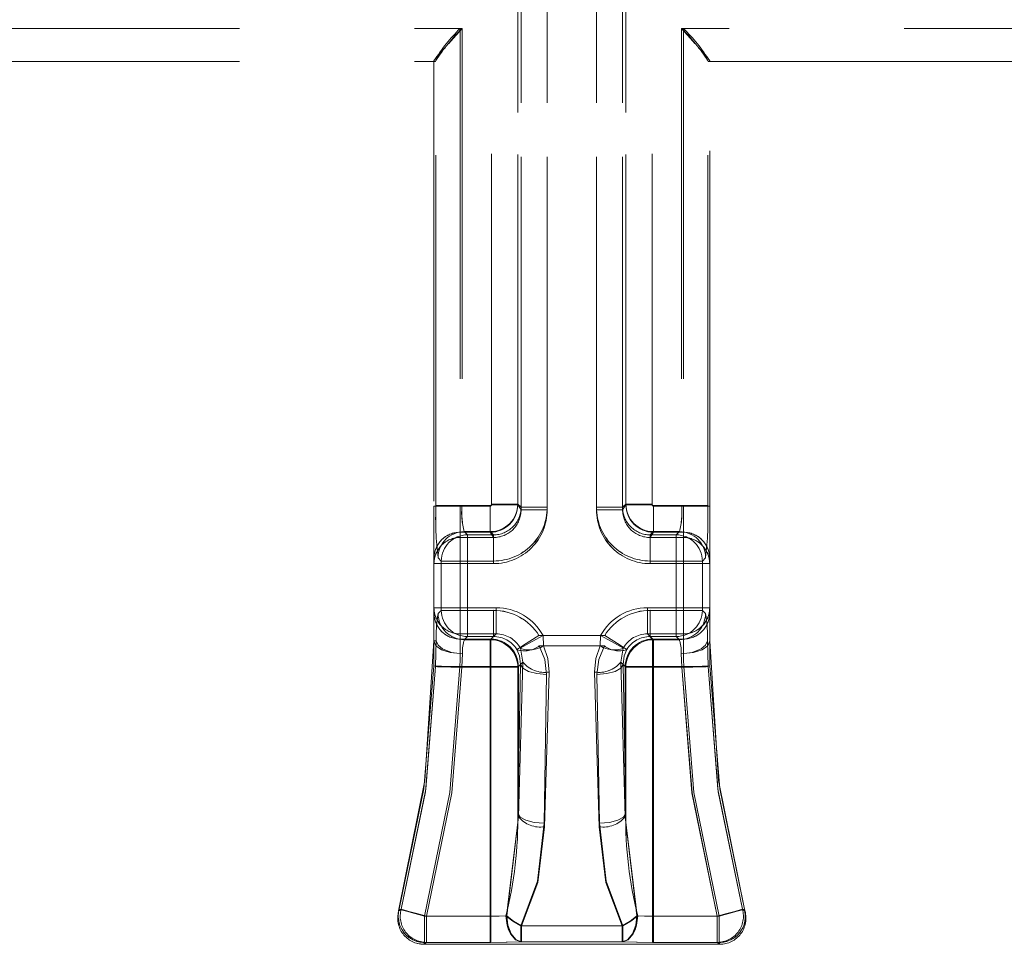
# Model space of a CAD drawing. Units: millimetres. Extents: x 0 to 507, y -3 to 297.
# Drawn here: x 172 to 176, y 225 to 229 of the extents above; entities that cross this region are included whole.
import ezdxf

# ---------------------------------------------------------------- set-up
doc = ezdxf.new("R2010")
doc.units = ezdxf.units.MM
doc.linetypes.add('HIDDEN', pattern=[1.905, 1.27, -0.635])
doc.layers.add('FORMAT', color=7, linetype='Continuous')
doc.styles.add('SLDTEXTSTYLE3', font='TXT', dxfattribs={"width": 0.75})
doc.dimstyles.new('SLDDIMSTYLE1', dxfattribs={"dimtxt": 3, "dimasz": 3, "dimexe": 0, "dimexo": 0.0625, "dimgap": 0.75, "dimtad": 2, "dimlfac": 10, "dimrnd": 1e-09, "dimzin": 12, "dimdsep": 46, "dimtxsty": 'SLDTEXTSTYLE3', "dimsah": 1, "dimcen": 0.09, "dimadec": 0, "dimazin": 3, "dimtfac": 1, "dimtofl": 0, "dimtmove": 0, "dimatfit": 3, "dimfxl": 0, "dimfrac": 2, "dimtolj": 1, "dimtzin": 12, "dimarcsym": 0})

# ---------------------------------------------------------------- blocks, each defined once
blk = doc.blocks.new('_D_2')
at = {"layer": 'FORMAT'}
for p, q in [((149.3205, 229.789), (149.3205, 244.8301)), ((249.3205, 226.4979), (249.3205, 244.8301)), ((149.3205, 243.8301), (249.3205, 243.8301))]:
    blk.add_line(p, q, dxfattribs=at)
for points in [[(149.3205, 243.8301), (152.3205, 243.0801), (152.3205, 244.5801)], [(249.3205, 243.8301), (246.3205, 244.5801), (246.3205, 243.0801)]]:
    blk.add_solid(points, dxfattribs=at)
at = {"layer": 'FORMAT', "insert": (191.9263, 247.6973, 0.01), "char_height": 3, "attachment_point": 1, "style": 'SLDTEXTSTYLE3'}
blk.add_mtext('1000', dxfattribs=at)

msp = doc.modelspace()

# ---------------------------------------------------------------- linework, layer by layer
at = {"color": 7, "linetype": 'HIDDEN', "lineweight": 0}
for p, q in [((174.1862, 226.8138), (174.1862, 229.5504)), ((174.1862, 229.5504), (174.1862, 226.8044)), ((174.1862, 229.5504), (174.1862, 226.8044)), ((174.1862, 226.8138), (174.1862, 229.5504)), ((174.2811, 229.5504), (174.2811, 226.8138)), ((174.2811, 229.5504), (174.2811, 226.8044)), ((174.2811, 226.8044), (174.2811, 229.5504)), ((174.2811, 226.8138), (174.2811, 229.5504)), ((174.4599, 226.8138), (174.4599, 229.5504)), ((174.4599, 226.8044), (174.4599, 229.5504)), ((174.4599, 229.5504), (174.4599, 226.8044)), ((174.4599, 229.5504), (174.4599, 226.8138)), ((174.5548, 226.8138), (174.5548, 229.5504)), ((174.5548, 229.5504), (174.5548, 226.8044)), ((174.5548, 229.5504), (174.5548, 226.8044)), ((174.5548, 226.8138), (174.5548, 229.5504)), ((174.0795, 226.8232), (174.0795, 229.5147)), ((174.0795, 226.8256), (174.0795, 229.5147)), ((174.0796, 226.8256), (174.0796, 229.5147)), ((174.0796, 226.8232), (174.0796, 229.5147)), ((174.1745, 229.5147), (174.1745, 226.8256)), ((174.1745, 226.8232), (174.1745, 229.5147)), ((174.1745, 226.8232), (174.1745, 229.5147)), ((174.1745, 229.5147), (174.1745, 226.8256)), ((174.5665, 226.8232), (174.5665, 229.5147)), ((174.5665, 229.5147), (174.5665, 226.8256)), ((174.5666, 229.5147), (174.5666, 226.8256)), ((174.5666, 226.8232), (174.5666, 229.5147)), ((174.6614, 226.8232), (174.6614, 229.5147)), ((174.6614, 226.8256), (174.6614, 229.5147)), ((174.6615, 226.8256), (174.6615, 229.5147)), ((174.6615, 226.8232), (174.6615, 229.5147)), ((164.2747, 228.5496), (173.9655, 228.5496)), ((164.2747, 228.5496), (173.9723, 228.5496)), ((164.2748, 228.5496), (173.9724, 228.5496)), ((164.2748, 228.5496), (173.9655, 228.5496)), ((173.9655, 228.5496), (173.9655, 226.8182)), ((173.9655, 228.5496), (173.9655, 226.8182)), ((173.9723, 228.5496), (173.9723, 226.8206)), ((173.9724, 228.5496), (173.9724, 226.8206)), ((184.4663, 228.5496), (174.7686, 228.5496)), ((174.7686, 228.5496), (174.7686, 226.8206)), ((184.4663, 228.5496), (174.7687, 228.5496)), ((174.7687, 228.5496), (174.7687, 226.8206)), ((184.4663, 228.5496), (174.7755, 228.5496)), ((174.7755, 228.5496), (174.7755, 226.8182)), ((174.7755, 228.5496), (174.7755, 226.8182)), ((184.4663, 228.5496), (174.7755, 228.5496)), ((164.2747, 228.4296), (173.8705, 228.4296)), ((173.8705, 228.4296), (173.8705, 228.4323)), ((173.8705, 228.4323), (173.8705, 226.8182)), ((173.8705, 228.4296), (173.8762, 228.4296)), ((173.8774, 228.4332), (173.8762, 228.4296)), ((173.8762, 228.4296), (173.8762, 228.4296)), ((174.8635, 228.4332), (174.8648, 228.4296)), ((174.8705, 228.4296), (174.8648, 228.4296)), ((174.8705, 228.4323), (174.8705, 228.4296)), ((174.8705, 226.8182), (174.8705, 228.4323)), ((174.8705, 228.4296), (184.4663, 228.4296)), ((173.8705, 226.8357), (173.8705, 228.4121)), ((173.8774, 226.8206), (173.8774, 228.4136)), ((173.8775, 226.8206), (173.8775, 228.4136)), ((174.8635, 226.8206), (174.8635, 228.4136)), ((174.8636, 226.8206), (174.8636, 228.4135)), ((174.8705, 226.8357), (174.8705, 228.4121)), ((174.0795, 226.8256), (174.1745, 226.8256)), ((174.1745, 226.8232), (174.0795, 226.8232)), ((174.1745, 226.8256), (174.0796, 226.8256)), ((174.0796, 226.8232), (174.1745, 226.8232)), ((174.1745, 226.8256), (174.1862, 226.8138)), ((174.1745, 226.8256), (174.1862, 226.8138)), ((174.1862, 226.8044), (174.1745, 226.8232)), ((174.1862, 226.8044), (174.1745, 226.8232)), ((174.5666, 226.8256), (174.5548, 226.8138)), ((174.5665, 226.8256), (174.5548, 226.8138)), ((174.5548, 226.8044), (174.5666, 226.8232)), ((174.5548, 226.8044), (174.5665, 226.8232)), ((174.5665, 226.8256), (174.6614, 226.8256)), ((174.6614, 226.8232), (174.5665, 226.8232)), ((174.6615, 226.8256), (174.5666, 226.8256)), ((174.5666, 226.8232), (174.6615, 226.8232)), ((173.8705, 226.8182), (173.9655, 226.8182)), ((173.9655, 226.8182), (173.8705, 226.8182)), ((173.8705, 226.8182), (173.8705, 226.6287)), ((173.9723, 226.8206), (173.8774, 226.8206)), ((173.8775, 226.8206), (173.9724, 226.8206)), ((173.9655, 226.8182), (173.9655, 226.7234)), ((173.9655, 226.8182), (174.0746, 226.8182)), ((173.9655, 226.7234), (173.9655, 226.8182)), ((173.9655, 226.8182), (174.0746, 226.8182)), ((173.9723, 226.8206), (174.0745, 226.8206)), ((173.9724, 226.8206), (174.0746, 226.8206)), ((174.0745, 226.7257), (174.0745, 226.8206)), ((174.0746, 226.8206), (174.0746, 226.7257)), ((174.0746, 226.7234), (174.0746, 226.8182)), ((174.0746, 226.8182), (174.0746, 226.7234)), ((174.1862, 226.8138), (174.2811, 226.8138)), ((174.2811, 226.8138), (174.1862, 226.8138)), ((174.2811, 226.8044), (174.1862, 226.8044)), ((174.2811, 226.8044), (174.1862, 226.8044)), ((174.4599, 226.8138), (174.5548, 226.8138)), ((174.5548, 226.8138), (174.4599, 226.8138)), ((174.4599, 226.8044), (174.5548, 226.8044)), ((174.4599, 226.8044), (174.5548, 226.8044)), ((174.7686, 226.8206), (174.6664, 226.8206)), ((174.6664, 226.8206), (174.6664, 226.7257)), ((174.6664, 226.7234), (174.6664, 226.8182)), ((174.7755, 226.8182), (174.6664, 226.8182)), ((174.6665, 226.7257), (174.6665, 226.8206)), ((174.7687, 226.8206), (174.6665, 226.8206)), ((174.7755, 226.8182), (174.6665, 226.8182)), ((174.6665, 226.8182), (174.6665, 226.7234)), ((174.8635, 226.8206), (174.7686, 226.8206)), ((174.7687, 226.8206), (174.8636, 226.8206)), ((174.7755, 226.8182), (174.8705, 226.8182)), ((174.7755, 226.7234), (174.7755, 226.8182)), ((174.7755, 226.8182), (174.7755, 226.7234)), ((174.8705, 226.8182), (174.7755, 226.8182)), ((174.8705, 226.8182), (174.8705, 226.6287)), ((173.9655, 226.7043), (173.9655, 226.7234)), ((173.9655, 226.7234), (174.0746, 226.7234)), ((173.9655, 226.7043), (173.9655, 226.7234)), ((173.9655, 226.7234), (174.0746, 226.7234)), ((173.992, 226.7139), (173.9803, 226.7257)), ((174.0746, 226.7257), (173.9803, 226.7257)), ((173.9803, 226.7257), (173.992, 226.7139)), ((173.9803, 226.7257), (174.0745, 226.7257)), ((174.0745, 226.7257), (174.0863, 226.7139)), ((174.0863, 226.7139), (174.0746, 226.7257)), ((174.0746, 226.7234), (174.0865, 226.7043)), ((174.0865, 226.7043), (174.0746, 226.7234)), ((174.6545, 226.7043), (174.6665, 226.7234)), ((174.6664, 226.7234), (174.6545, 226.7043)), ((174.6665, 226.7257), (174.6547, 226.7139)), ((174.6547, 226.7139), (174.6664, 226.7257)), ((174.6664, 226.7257), (174.7607, 226.7257)), ((174.7755, 226.7234), (174.6664, 226.7234)), ((174.7607, 226.7257), (174.6665, 226.7257)), ((174.7755, 226.7234), (174.6665, 226.7234)), ((174.7607, 226.7257), (174.749, 226.7139)), ((174.749, 226.7139), (174.7607, 226.7257)), ((174.7755, 226.7043), (174.7755, 226.7234)), ((174.7755, 226.7043), (174.7755, 226.7234)), ((173.9655, 226.6096), (173.9655, 226.7043)), ((173.9655, 226.7043), (174.0865, 226.7043)), ((173.9655, 226.7043), (173.9655, 226.6096)), ((174.0865, 226.7043), (173.9655, 226.7043)), ((174.0863, 226.7139), (173.992, 226.7139)), ((173.992, 226.7139), (173.992, 226.619)), ((173.992, 226.619), (173.992, 226.7139)), ((173.992, 226.7139), (174.0863, 226.7139)), ((174.0863, 226.619), (174.0863, 226.7139)), ((174.0863, 226.619), (174.0863, 226.7139)), ((174.0865, 226.7043), (174.0865, 226.6096)), ((174.0865, 226.7043), (174.0865, 226.6096)), ((174.6545, 226.7043), (174.6545, 226.6096)), ((174.6545, 226.7043), (174.7755, 226.7043)), ((174.7755, 226.7043), (174.6545, 226.7043)), ((174.6545, 226.7043), (174.6545, 226.6096)), ((174.6547, 226.619), (174.6547, 226.7139)), ((174.749, 226.7139), (174.6547, 226.7139)), ((174.6547, 226.7139), (174.749, 226.7139)), ((174.6547, 226.619), (174.6547, 226.7139)), ((174.749, 226.619), (174.749, 226.7139)), ((174.749, 226.7139), (174.749, 226.619)), ((174.7755, 226.7043), (174.7755, 226.6096)), ((174.7755, 226.6096), (174.7755, 226.7043)), ((173.8705, 226.6287), (173.8705, 226.6096)), ((173.8705, 226.4484), (173.8705, 226.6112)), ((173.8705, 226.6096), (173.9655, 226.6096)), ((173.8705, 226.6096), (173.8705, 226.4497)), ((173.9655, 226.6096), (173.8705, 226.6096)), ((173.8971, 226.619), (173.8854, 226.6307)), ((173.8971, 226.619), (173.8854, 226.6307)), ((173.992, 226.619), (173.8971, 226.619)), ((173.8971, 226.4402), (173.8971, 226.619)), ((173.8971, 226.619), (173.992, 226.619)), ((173.8971, 226.4402), (173.8971, 226.619)), ((173.9655, 226.6096), (173.9655, 226.4497)), ((174.0865, 226.6096), (173.9655, 226.6096)), ((173.9655, 226.4497), (173.9655, 226.6096)), ((173.9655, 226.6096), (174.0865, 226.6096)), ((173.992, 226.619), (173.992, 226.4402)), ((174.0863, 226.619), (173.992, 226.619)), ((173.992, 226.4402), (173.992, 226.619)), ((173.992, 226.619), (174.0863, 226.619)), ((174.7755, 226.6096), (174.6545, 226.6096)), ((174.6545, 226.6096), (174.7755, 226.6096)), ((174.749, 226.619), (174.6547, 226.619)), ((174.6547, 226.619), (174.749, 226.619)), ((174.749, 226.4402), (174.749, 226.619)), ((174.8439, 226.619), (174.749, 226.619)), ((174.749, 226.619), (174.8439, 226.619)), ((174.749, 226.619), (174.749, 226.4402)), ((174.7755, 226.4497), (174.7755, 226.6096)), ((174.7755, 226.6096), (174.8705, 226.6096)), ((174.7755, 226.6096), (174.7755, 226.4497)), ((174.8705, 226.6096), (174.7755, 226.6096)), ((174.8439, 226.619), (174.8556, 226.6307)), ((174.8439, 226.619), (174.8556, 226.6307)), ((174.8439, 226.4402), (174.8439, 226.619)), ((174.8439, 226.4402), (174.8439, 226.619)), ((174.8705, 226.6287), (174.8705, 226.6096)), ((174.8705, 226.4484), (174.8705, 226.6112)), ((174.8705, 226.4497), (174.8705, 226.6096)), ((173.9655, 226.4497), (173.8705, 226.4497)), ((173.8705, 226.4497), (173.9655, 226.4497)), ((173.8705, 226.4497), (173.8705, 226.4309)), ((173.8705, 226.4309), (173.8705, 226.3296)), ((173.8856, 226.4287), (173.8971, 226.4402)), ((173.8856, 226.4287), (173.8971, 226.4402)), ((173.8971, 226.4402), (173.992, 226.4402)), ((173.992, 226.4402), (173.8971, 226.4402)), ((173.9655, 226.3549), (173.9655, 226.4497)), ((173.9655, 226.4497), (174.0961, 226.4497)), ((174.096, 226.4497), (173.9655, 226.4497)), ((173.9655, 226.4497), (173.9655, 226.3549)), ((173.992, 226.4402), (174.0863, 226.4402)), ((173.992, 226.4402), (173.992, 226.3453)), ((173.992, 226.3453), (173.992, 226.4402)), ((174.0863, 226.4402), (173.992, 226.4402)), ((174.0863, 226.3453), (174.0863, 226.4402)), ((174.0863, 226.4402), (174.0863, 226.3453)), ((174.096, 226.3549), (174.096, 226.4497)), ((174.0961, 226.4497), (174.0961, 226.3549)), ((174.645, 226.3549), (174.645, 226.4497)), ((174.645, 226.4497), (174.7755, 226.4497)), ((174.7755, 226.4497), (174.645, 226.4497)), ((174.645, 226.4497), (174.645, 226.3549)), ((174.6547, 226.4402), (174.749, 226.4402)), ((174.6547, 226.4402), (174.6547, 226.3453)), ((174.6547, 226.3453), (174.6547, 226.4402)), ((174.749, 226.4402), (174.6547, 226.4402)), ((174.749, 226.3453), (174.749, 226.4402)), ((174.749, 226.4402), (174.8439, 226.4402)), ((174.749, 226.4402), (174.749, 226.3453)), ((174.8439, 226.4402), (174.749, 226.4402)), ((174.8705, 226.4497), (174.7755, 226.4497)), ((174.7755, 226.4497), (174.7755, 226.3549)), ((174.7755, 226.3549), (174.7755, 226.4497)), ((174.7755, 226.4497), (174.8705, 226.4497)), ((174.8554, 226.4287), (174.8439, 226.4402)), ((174.8554, 226.4287), (174.8439, 226.4402)), ((174.8705, 226.4497), (174.8705, 226.4309)), ((174.8705, 226.4309), (174.8705, 226.3296)), ((173.8705, 226.3296), (173.8786, 226.3296)), ((173.9655, 226.3549), (173.9655, 226.3361)), ((173.9655, 226.3549), (174.0961, 226.3549)), ((173.9655, 226.3549), (174.096, 226.3549)), ((173.9655, 226.3361), (173.9655, 226.3549)), ((173.9655, 226.3361), (173.9655, 226.2842)), ((174.0773, 226.3361), (173.9655, 226.3361)), ((173.9655, 226.3361), (174.0772, 226.3361)), ((173.9655, 226.2842), (173.9655, 226.3361)), ((173.9805, 226.3338), (173.992, 226.3453)), ((173.992, 226.3453), (173.9805, 226.3338)), ((173.9805, 226.3338), (174.0748, 226.3338)), ((174.0748, 226.3338), (173.9805, 226.3338)), ((173.992, 226.3453), (174.0863, 226.3453)), ((174.0863, 226.3453), (173.992, 226.3453)), ((174.0748, 226.3338), (174.0863, 226.3453)), ((174.0748, 226.3338), (174.0863, 226.3453)), ((174.0748, 226.3338), (174.0748, 226.2339)), ((174.0748, 226.2339), (174.0748, 226.3338)), ((174.096, 226.3549), (174.0772, 226.3361)), ((174.0772, 226.3361), (174.0772, 226.2364)), ((174.0961, 226.3549), (174.0773, 226.3361)), ((174.0773, 226.2364), (174.0773, 226.3361)), ((174.4898, 226.3491), (174.2512, 226.3491)), ((174.2513, 226.3491), (174.4898, 226.3491)), ((174.2664, 226.3491), (174.2672, 226.3116)), ((174.4745, 226.3491), (174.2664, 226.3491)), ((174.2673, 226.3116), (174.2665, 226.3491)), ((174.2665, 226.3491), (174.4746, 226.3491)), ((174.4738, 226.3116), (174.4745, 226.3491)), ((174.645, 226.3549), (174.6638, 226.3361)), ((174.7755, 226.3549), (174.645, 226.3549)), ((174.7755, 226.3549), (174.645, 226.3549)), ((174.645, 226.3549), (174.6637, 226.3361)), ((174.6547, 226.3453), (174.749, 226.3453)), ((174.6662, 226.3338), (174.6547, 226.3453)), ((174.6662, 226.3338), (174.6547, 226.3453)), ((174.749, 226.3453), (174.6547, 226.3453)), ((174.6637, 226.3361), (174.7755, 226.3361)), ((174.6637, 226.2364), (174.6637, 226.3361)), ((174.6638, 226.3361), (174.6638, 226.2364)), ((174.7755, 226.3361), (174.6638, 226.3361)), ((174.6662, 226.3338), (174.7605, 226.3338)), ((174.6662, 226.2339), (174.6662, 226.3338)), ((174.6662, 226.3338), (174.6662, 226.2339)), ((174.7605, 226.3338), (174.6662, 226.3338)), ((174.749, 226.3453), (174.7605, 226.3338)), ((174.7605, 226.3338), (174.749, 226.3453)), ((174.7755, 226.3361), (174.7755, 226.3549)), ((174.7755, 226.3549), (174.7755, 226.3361)), ((174.7755, 226.2842), (174.7755, 226.3361)), ((174.7755, 226.3361), (174.7755, 226.2842)), ((174.1714, 226.2979), (174.1709, 226.2986)), ((174.1714, 226.2979), (174.171, 226.2986)), ((174.184, 226.3027), (174.1836, 226.3035)), ((174.1836, 226.3035), (174.184, 226.3027)), ((174.1931, 226.2524), (174.184, 226.3027)), ((174.184, 226.3027), (174.193, 226.2524)), ((174.4888, 226.3116), (174.2521, 226.3116)), ((174.2522, 226.3116), (174.4889, 226.3116)), ((174.2672, 226.3116), (174.4738, 226.3116)), ((174.4738, 226.3116), (174.2673, 226.3116)), ((174.5479, 226.2524), (174.557, 226.3027)), ((174.557, 226.3027), (174.548, 226.2524)), ((174.5574, 226.3035), (174.557, 226.3027)), ((174.557, 226.3027), (174.5574, 226.3035)), ((174.5696, 226.2979), (174.5701, 226.2986)), ((174.5696, 226.2979), (174.5701, 226.2986)), ((174.177, 225.6917), (174.1931, 226.2524)), ((174.177, 226.2364), (174.1931, 226.2524)), ((174.193, 226.2524), (174.177, 225.6917)), ((174.193, 226.2524), (174.177, 226.2364)), ((174.564, 225.6917), (174.5479, 226.2524)), ((174.564, 226.2364), (174.5479, 226.2524)), ((174.548, 226.2524), (174.564, 225.6917)), ((174.548, 226.2524), (174.564, 226.2364)), ((174.0772, 226.2364), (173.9644, 226.2364)), ((173.9645, 226.2364), (174.0773, 226.2364)), ((174.0748, 226.2339), (173.9712, 226.2339)), ((174.0748, 226.2339), (173.9713, 226.2339)), ((174.1747, 226.2339), (174.0748, 226.2339)), ((174.0748, 225.3315), (174.0748, 226.2339)), ((174.0748, 225.3315), (174.0748, 226.2339)), ((174.1747, 226.2339), (174.0748, 226.2339)), ((174.177, 226.2364), (174.0772, 226.2364)), ((174.0772, 225.3315), (174.0772, 226.2364)), ((174.0773, 226.2364), (174.0773, 225.3315)), ((174.177, 226.2364), (174.0773, 226.2364)), ((174.1843, 226.2435), (174.1747, 225.7042)), ((174.1843, 226.2435), (174.1747, 226.2339)), ((174.1747, 225.7042), (174.1843, 226.2435)), ((174.1747, 226.2339), (174.1843, 226.2435)), ((174.1747, 226.2339), (174.1747, 225.7042)), ((174.1747, 225.7042), (174.1747, 226.2339)), ((174.177, 225.6917), (174.177, 226.2364)), ((174.177, 225.6917), (174.177, 226.2364)), ((174.2878, 226.2164), (174.2718, 225.6557)), ((174.2718, 225.6557), (174.2878, 226.2164)), ((174.4693, 225.6557), (174.4532, 226.2164)), ((174.4532, 226.2164), (174.4692, 225.6557)), ((174.5663, 225.7042), (174.5567, 226.2435)), ((174.5663, 226.2339), (174.5567, 226.2435)), ((174.5567, 226.2435), (174.5663, 225.7042)), ((174.5567, 226.2435), (174.5663, 226.2339)), ((174.564, 226.2364), (174.6638, 226.2364)), ((174.564, 225.6917), (174.564, 226.2364)), ((174.564, 225.6917), (174.564, 226.2364)), ((174.564, 226.2364), (174.6637, 226.2364)), ((174.5663, 225.7042), (174.5663, 226.2339)), ((174.5663, 226.2339), (174.6662, 226.2339)), ((174.5663, 226.2339), (174.6662, 226.2339)), ((174.5663, 226.2339), (174.5663, 225.7042)), ((174.6637, 226.2364), (174.6637, 225.3315)), ((174.7766, 226.2364), (174.6637, 226.2364)), ((174.6638, 225.3315), (174.6638, 226.2364)), ((174.6638, 226.2364), (174.7766, 226.2364)), ((174.6662, 225.3315), (174.6662, 226.2339)), ((174.6662, 226.2339), (174.7698, 226.2339)), ((174.6662, 225.3315), (174.6662, 226.2339)), ((174.6662, 226.2339), (174.7697, 226.2339)), ((174.2696, 225.6682), (174.2792, 226.2076)), ((174.2792, 226.2076), (174.2696, 225.6682)), ((174.4618, 226.2076), (174.4714, 225.6682)), ((174.4714, 225.6682), (174.4618, 226.2076)), ((174.177, 225.6917), (174.1341, 225.333)), ((174.177, 225.6917), (174.1342, 225.333)), ((174.564, 225.6917), (174.6069, 225.333)), ((174.564, 225.6917), (174.6068, 225.333)), ((173.7424, 225.3502), (173.7515, 225.3569)), ((173.7424, 225.3504), (173.7424, 225.3502)), ((173.7443, 225.3569), (173.7431, 225.3527)), ((173.8358, 225.3315), (173.8358, 225.2366)), ((173.8358, 225.3315), (174.0773, 225.3315)), ((173.8358, 225.3315), (174.0772, 225.3315)), ((173.8358, 225.2366), (173.8358, 225.3315)), ((173.8429, 225.3315), (174.0748, 225.3315)), ((173.8429, 225.3315), (173.8429, 225.2366)), ((173.8429, 225.3315), (173.8429, 225.2366)), ((173.8429, 225.3315), (174.0748, 225.3315)), ((174.0748, 225.2366), (174.0748, 225.3315)), ((174.0748, 225.3315), (174.0748, 225.2366)), ((174.0772, 225.2366), (174.0772, 225.3315)), ((174.0773, 225.3315), (174.0773, 225.2366)), ((174.6637, 225.3315), (174.6637, 225.2366)), ((174.9052, 225.3315), (174.6637, 225.3315)), ((174.6638, 225.2366), (174.6638, 225.3315)), ((174.9052, 225.3315), (174.6638, 225.3315)), ((174.6662, 225.3315), (174.6662, 225.2366)), ((174.8981, 225.3315), (174.6662, 225.3315)), ((174.6662, 225.2366), (174.6662, 225.3315)), ((174.8981, 225.3315), (174.6662, 225.3315)), ((174.8981, 225.3315), (174.8981, 225.2366)), ((174.8981, 225.3315), (174.8981, 225.2366)), ((174.9052, 225.2366), (174.9052, 225.3315)), ((174.9052, 225.3315), (174.9052, 225.2366)), ((174.9986, 225.3502), (174.9895, 225.3569)), ((174.9986, 225.3502), (174.9896, 225.3569)), ((174.9967, 225.3569), (174.9979, 225.3528)), ((175.0005, 225.3068), (174.9977, 225.3535)), ((174.9986, 225.3504), (174.9986, 225.3502)), ((174.1857, 225.2381), (174.1857, 225.297)), ((174.1857, 225.297), (174.5553, 225.297)), ((174.5553, 225.297), (174.1858, 225.297)), ((174.1858, 225.297), (174.1858, 225.2381)), ((174.1882, 225.2381), (174.1882, 225.297)), ((174.1882, 225.297), (174.5528, 225.297)), ((174.5528, 225.297), (174.1882, 225.297)), ((174.1882, 225.297), (174.1882, 225.2381)), ((174.5528, 225.297), (174.5528, 225.2381)), ((174.5528, 225.2381), (174.5528, 225.297)), ((174.5553, 225.2381), (174.5553, 225.297)), ((174.5553, 225.297), (174.5553, 225.2381)), ((173.8338, 225.2296), (173.8111, 225.2325)), ((173.8337, 225.2296), (173.8429, 225.2366)), ((173.8429, 225.2366), (173.8338, 225.2296)), ((173.8338, 225.2296), (173.8358, 225.2366)), ((173.8338, 225.2296), (174.9071, 225.2296)), ((173.8358, 225.2366), (174.0773, 225.2366)), ((174.0772, 225.2366), (173.8358, 225.2366)), ((174.0748, 225.2366), (173.8429, 225.2366)), ((173.8429, 225.2366), (174.0748, 225.2366)), ((174.1857, 225.2381), (174.5553, 225.2381)), ((174.5553, 225.2381), (174.1858, 225.2381)), ((174.5528, 225.2381), (174.1882, 225.2381)), ((174.1882, 225.2381), (174.5528, 225.2381)), ((174.9052, 225.2366), (174.6637, 225.2366)), ((174.6638, 225.2366), (174.9052, 225.2366)), ((174.8981, 225.2366), (174.6662, 225.2366)), ((174.6662, 225.2366), (174.8981, 225.2366)), ((174.9073, 225.2296), (174.8981, 225.2366)), ((174.8981, 225.2366), (174.9072, 225.2296)), ((174.9072, 225.2296), (174.9052, 225.2366)), ((174.9071, 225.2296), (174.9052, 225.2366))]:
    msp.add_line(p, q, dxfattribs=at)
at = {"color": 7, "linetype": 'HIDDEN', "lineweight": 0, "flags": 128}
for points in [[(173.9724, 228.5496), (173.9413, 228.5146), (173.9245, 228.4952)], [(174.7687, 228.5496), (174.7997, 228.5146), (174.8166, 228.4952)], [(173.7424, 225.3504), (173.8379, 225.8235), (173.8705, 226.3296)], [(173.8705, 226.3296), (173.8702, 226.2855), (173.8694, 226.2385)], [(173.9655, 226.2842), (173.9292, 226.2876), (173.8984, 226.2975), (173.8778, 226.3122), (173.8705, 226.3296)], [(173.8705, 226.3296), (173.8777, 226.3122), (173.8983, 226.2975), (173.9291, 226.2876), (173.9655, 226.2842)], [(173.8763, 226.2361), (173.8775, 226.2844), (173.8785, 226.3296)], [(173.8764, 226.2361), (173.8775, 226.2844), (173.8786, 226.3296)], [(173.9734, 226.283), (173.9339, 226.288), (173.9015, 226.3005), (173.8851, 226.3142), (173.8785, 226.3296)], [(174.2512, 226.3491), (174.2182, 226.3283), (174.191, 226.3113), (174.1769, 226.3024), (174.1709, 226.2986)], [(174.1836, 226.3035), (174.1937, 226.3091), (174.2161, 226.3214), (174.2399, 226.3345), (174.2664, 226.3491)], [(174.5574, 226.3035), (174.5472, 226.3091), (174.5249, 226.3214), (174.5011, 226.3345), (174.4745, 226.3491)], [(174.4898, 226.3491), (174.5228, 226.3283), (174.55, 226.3113), (174.5641, 226.3024), (174.5701, 226.2986)], [(174.7675, 226.283), (174.807, 226.288), (174.8394, 226.3005), (174.8559, 226.3142), (174.8624, 226.3296)], [(174.8705, 226.3296), (174.8633, 226.3122), (174.8427, 226.2975), (174.8119, 226.2876), (174.7755, 226.2842)], [(174.7755, 226.2842), (174.8118, 226.2876), (174.8427, 226.2975), (174.8633, 226.3122), (174.8705, 226.3296)], [(174.8646, 226.2361), (174.8635, 226.2844), (174.8624, 226.3296)], [(174.8647, 226.2361), (174.8636, 226.2844), (174.8625, 226.3296)], [(174.8715, 226.2385), (174.8707, 226.2855), (174.8705, 226.3296)], [(174.8705, 226.3296), (174.903, 225.8235), (174.9986, 225.3504)], [(174.1714, 226.2979), (174.1807, 226.275), (174.1843, 226.2435)], [(174.1843, 226.2435), (174.1807, 226.275), (174.1714, 226.2979)], [(174.2521, 226.3116), (174.2728, 226.2616), (174.2792, 226.2076)], [(174.2792, 226.2076), (174.2728, 226.2616), (174.2522, 226.3116)], [(174.2878, 226.2164), (174.2833, 226.2655), (174.2672, 226.3116)], [(174.2673, 226.3116), (174.2833, 226.2655), (174.2878, 226.2164)], [(174.4532, 226.2164), (174.4577, 226.2655), (174.4738, 226.3116)], [(174.4738, 226.3116), (174.4577, 226.2655), (174.4532, 226.2164)], [(174.4889, 226.3116), (174.4682, 226.2616), (174.4618, 226.2076)], [(174.4618, 226.2076), (174.4682, 226.2616), (174.4888, 226.3116)], [(174.5567, 226.2435), (174.5603, 226.275), (174.5696, 226.2979)], [(174.5696, 226.2979), (174.5603, 226.275), (174.5567, 226.2435)], [(173.9644, 226.2364), (173.9652, 226.2605), (173.9655, 226.2842)], [(173.9645, 226.2364), (173.9653, 226.2605), (173.9655, 226.2842)], [(173.9734, 226.283), (173.9723, 226.2593), (173.9712, 226.2339)], [(173.9735, 226.283), (173.9724, 226.2593), (173.9713, 226.2339)], [(174.7675, 226.283), (174.7686, 226.2593), (174.7697, 226.2339)], [(174.7676, 226.283), (174.7687, 226.2593), (174.7698, 226.2339)], [(174.7766, 226.2364), (174.7758, 226.2605), (174.7755, 226.2842)], [(174.7766, 226.2364), (174.7758, 226.2605), (174.7755, 226.2842)], [(173.8694, 226.2385), (173.8338, 225.7929), (173.7443, 225.3569)], [(173.7514, 225.3569), (173.8407, 225.7918), (173.8763, 226.2361)], [(173.7515, 225.3569), (173.8393, 225.7821), (173.8764, 226.2361)], [(173.8358, 225.3315), (173.9279, 225.7797), (173.9645, 226.2364)], [(173.8358, 225.3315), (173.9279, 225.7797), (173.9644, 226.2364)], [(173.9713, 226.2339), (173.9347, 225.7787), (173.8429, 225.3315)], [(173.9712, 226.2339), (173.9347, 225.7787), (173.8429, 225.3315)], [(173.8694, 226.2385), (173.8767, 226.2384), (173.8973, 226.2379), (173.9281, 226.2372), (173.9644, 226.2364)], [(173.8695, 226.2385), (173.8768, 226.2384), (173.8973, 226.2379), (173.9281, 226.2372), (173.9645, 226.2364)], [(173.9712, 226.2339), (173.9319, 226.2348), (173.8995, 226.2356), (173.8831, 226.236), (173.8763, 226.2361)], [(174.2792, 226.2076), (174.2438, 226.2107), (174.2134, 226.2186), (174.1926, 226.2301), (174.1843, 226.2435)], [(174.2792, 226.2076), (174.2437, 226.2107), (174.2134, 226.2186), (174.1926, 226.2301), (174.1843, 226.2435)], [(174.4618, 226.2076), (174.4973, 226.2107), (174.5276, 226.2186), (174.5484, 226.2301), (174.5567, 226.2435)], [(174.4618, 226.2076), (174.4972, 226.2107), (174.5276, 226.2186), (174.5484, 226.2301), (174.5567, 226.2435)], [(174.7697, 226.2339), (174.8091, 226.2348), (174.8415, 226.2356), (174.8579, 226.236), (174.8646, 226.2361)], [(174.7697, 226.2339), (174.8063, 225.7787), (174.8981, 225.3315)], [(174.7698, 226.2339), (174.8064, 225.7787), (174.8981, 225.3315)], [(174.8716, 226.2385), (174.8643, 226.2384), (174.8437, 226.2379), (174.8129, 226.2372), (174.7766, 226.2364)], [(174.8715, 226.2385), (174.8643, 226.2384), (174.8437, 226.2379), (174.8129, 226.2372), (174.7766, 226.2364)], [(174.9052, 225.3315), (174.8131, 225.7797), (174.7766, 226.2364)], [(174.9052, 225.3315), (174.8131, 225.7797), (174.7766, 226.2364)], [(174.9895, 225.3569), (174.9017, 225.7821), (174.8646, 226.2361)], [(174.9896, 225.3569), (174.9003, 225.7918), (174.8647, 226.2361)], [(174.9967, 225.3569), (174.9072, 225.7929), (174.8715, 226.2385)], [(174.1747, 225.7042), (174.183, 225.6907), (174.2038, 225.6792), (174.2341, 225.6713), (174.2696, 225.6682)], [(174.1747, 225.7042), (174.183, 225.6907), (174.2038, 225.6792), (174.2341, 225.6713), (174.2696, 225.6682)], [(174.5663, 225.7042), (174.5581, 225.6907), (174.5372, 225.6792), (174.5069, 225.6713), (174.4714, 225.6682)], [(174.5663, 225.7042), (174.558, 225.6907), (174.5372, 225.6792), (174.5069, 225.6713), (174.4714, 225.6682)], [(174.2696, 225.6682), (174.2455, 225.4586), (174.1857, 225.297)], [(174.1858, 225.297), (174.2455, 225.4586), (174.2696, 225.6682)], [(174.2718, 225.6557), (174.2467, 225.4531), (174.1882, 225.297)], [(174.1882, 225.297), (174.2467, 225.4531), (174.2718, 225.6557)], [(174.4692, 225.6557), (174.4943, 225.4531), (174.5528, 225.297)], [(174.5528, 225.297), (174.4943, 225.4531), (174.4693, 225.6557)], [(174.4714, 225.6682), (174.4956, 225.4586), (174.5553, 225.297)], [(174.5553, 225.297), (174.4955, 225.4586), (174.4714, 225.6682)], [(173.7443, 225.3569), (173.7513, 225.355), (173.7711, 225.3495), (173.8008, 225.3412), (173.8358, 225.3315)], [(173.8358, 225.3315), (173.8008, 225.3412), (173.7711, 225.3495), (173.7512, 225.355), (173.7443, 225.3569)], [(173.7514, 225.3569), (173.7595, 225.3546), (173.7796, 225.3491), (173.8088, 225.3409), (173.8429, 225.3315)], [(173.8429, 225.3315), (173.8088, 225.3409), (173.7796, 225.3491), (173.7596, 225.3546), (173.7515, 225.3569)], [(174.0748, 225.3315), (174.1041, 225.3319), (174.1317, 225.333)], [(174.0748, 225.3315), (174.1041, 225.3319), (174.1317, 225.333)], [(174.1341, 225.333), (174.1066, 225.3319), (174.0772, 225.3315)], [(174.0773, 225.3315), (174.1066, 225.3319), (174.1342, 225.333)], [(174.1858, 225.297), (174.1569, 225.3138), (174.1317, 225.333)], [(174.1317, 225.333), (174.136, 225.2988), (174.1482, 225.2671), (174.1662, 225.2457), (174.1858, 225.2381)], [(174.1317, 225.333), (174.136, 225.2989), (174.1409, 225.2826), (174.1482, 225.2671), (174.1662, 225.2457), (174.1857, 225.2381)], [(174.1857, 225.297), (174.1569, 225.3138), (174.1317, 225.333)], [(174.1882, 225.297), (174.1594, 225.3138), (174.1341, 225.333)], [(174.1341, 225.333), (174.1385, 225.2988), (174.1506, 225.2671), (174.1687, 225.2457), (174.1882, 225.2381)], [(174.1882, 225.2381), (174.1687, 225.2457), (174.1507, 225.2671), (174.1435, 225.2826), (174.1385, 225.2989), (174.1342, 225.333)], [(174.1342, 225.333), (174.1594, 225.3138), (174.1882, 225.297)], [(174.6069, 225.333), (174.6025, 225.2988), (174.5904, 225.2671), (174.5723, 225.2457), (174.5528, 225.2381)], [(174.5528, 225.297), (174.5816, 225.3138), (174.6069, 225.333)], [(174.6068, 225.333), (174.5816, 225.3138), (174.5528, 225.297)], [(174.5528, 225.2381), (174.5723, 225.2457), (174.5903, 225.2671), (174.5976, 225.2826), (174.6025, 225.2989), (174.6068, 225.333)], [(174.5553, 225.297), (174.5841, 225.3138), (174.6094, 225.333)], [(174.6094, 225.333), (174.605, 225.2989), (174.6001, 225.2826), (174.5929, 225.2671), (174.5748, 225.2457), (174.5553, 225.2381)], [(174.6093, 225.333), (174.605, 225.2988), (174.5928, 225.2671), (174.5748, 225.2457), (174.5553, 225.2381)], [(174.5553, 225.297), (174.5841, 225.3138), (174.6093, 225.333)], [(174.6637, 225.3315), (174.6344, 225.3319), (174.6068, 225.333)], [(174.6069, 225.333), (174.6344, 225.3319), (174.6638, 225.3315)], [(174.6662, 225.3315), (174.6369, 225.3319), (174.6093, 225.333)], [(174.6662, 225.3315), (174.6369, 225.3319), (174.6094, 225.333)], [(174.9896, 225.3569), (174.9815, 225.3546), (174.9614, 225.3491), (174.9322, 225.3409), (174.8981, 225.3315)], [(174.8981, 225.3315), (174.9322, 225.3409), (174.9614, 225.3491), (174.9815, 225.3546), (174.9895, 225.3569)], [(174.9052, 225.3315), (174.9403, 225.3412), (174.9699, 225.3495), (174.9898, 225.355), (174.9968, 225.3569)], [(174.9967, 225.3569), (174.9897, 225.355), (174.9699, 225.3495), (174.9402, 225.3412), (174.9052, 225.3315)], [(174.1858, 225.2381), (174.1329, 225.237), (174.0748, 225.2366)], [(174.0748, 225.2366), (174.1329, 225.237), (174.1857, 225.2381)], [(174.1882, 225.2381), (174.1354, 225.237), (174.0772, 225.2366)], [(174.0773, 225.2366), (174.1354, 225.237), (174.1882, 225.2381)], [(174.5528, 225.2381), (174.6057, 225.237), (174.6638, 225.2366)], [(174.6637, 225.2366), (174.6056, 225.237), (174.5528, 225.2381)], [(174.6662, 225.2366), (174.6081, 225.237), (174.5553, 225.2381)], [(174.5553, 225.2381), (174.6081, 225.237), (174.6662, 225.2366)]]:
    msp.add_lwpolyline(points, dxfattribs=at)
at = {"color": 7, "linetype": 'HIDDEN', "lineweight": 0}
for centre, radius, start, end in [((174.4525, 228.0583), 0.6918, 134.7458, 147.2768), ((174.4546, 228.0566), 0.6945, 134.7725, 147.2535), ((174.426, 228.0828), 0.6509, 134.1842, 147.4343), ((174.3192, 228.0863), 0.6455, 32.5097, 45.8719), ((174.2864, 228.0566), 0.6945, 32.7465, 45.2275), ((174.2885, 228.0583), 0.6918, 32.7232, 45.2542), ((174.0201, 228.3653), 0.158, 133.8435, 154.551), ((174.7211, 228.3654), 0.1578, 25.4622, 46.2018), ((174.0746, 226.8255), 0.00498, 269.7734, 0.1669), ((174.0743, 226.8258), 0.1001, 270.1198, 359.8777), ((174.0744, 226.8258), 0.1001, 270.1164, 359.8845), ((174.0746, 226.8255), 0.00497, 269.7071, 0.3015), ((174.0746, 226.8232), 0.00496, 269.6306, 0.4634), ((174.0743, 226.8236), 0.1002, 270.1466, 359.7777), ((174.0743, 226.8236), 0.1001, 270.1377, 359.7832), ((174.0746, 226.8232), 0.00497, 269.6783, 0.3473), ((174.6666, 226.8258), 0.1001, 180.1155, 269.8836), ((174.6667, 226.8236), 0.1002, 180.2223, 269.8534), ((174.6667, 226.8258), 0.1001, 180.1223, 269.8768), ((174.6667, 226.8236), 0.1001, 180.2168, 269.8623), ((174.6664, 226.8255), 0.00497, 179.6985, 270.2929), ((174.6664, 226.8232), 0.00496, 179.5366, 270.3694), ((174.6664, 226.8255), 0.00498, 179.833, 270.1584), ((174.6664, 226.8232), 0.00497, 179.6527, 270.3217), ((175.084, 226.7759), 1.2074, 177.8808, 186.9057), ((175.0848, 226.7759), 1.2081, 177.8836, 186.9029), ((174.2212, 226.7936), 0.2504, 173.8168, 195.7467), ((174.2631, 226.7971), 0.2917, 175.3819, 194.1745), ((174.0864, 226.8138), 0.1948, 269.9801, 0.0188), ((174.0865, 226.8136), 0.0997, 269.8597, 0.1378), ((174.0865, 226.8136), 0.0997, 269.8559, 0.145), ((174.0863, 226.8138), 0.1947, 269.9812, 0.0195), ((174.0867, 226.8039), 0.0996, 269.9249, 0.3216), ((174.0865, 226.8042), 0.1946, 270.0131, 0.0721), ((174.0864, 226.8042), 0.1946, 270.0124, 0.0728), ((174.0867, 226.8038), 0.0995, 269.8945, 0.352), ((174.6547, 226.8138), 0.1947, 179.9805, 270.0188), ((174.6546, 226.8138), 0.1948, 179.9812, 270.0199), ((174.6546, 226.8042), 0.1946, 179.9272, 269.9876), ((174.6545, 226.8042), 0.1946, 179.9279, 269.9869), ((174.6545, 226.8136), 0.0997, 179.855, 270.1441), ((174.6545, 226.8136), 0.0997, 179.8622, 270.1403), ((174.6543, 226.8038), 0.0995, 179.648, 270.1055), ((174.6544, 226.8039), 0.0996, 179.6784, 270.0751), ((174.52, 226.7936), 0.2501, 344.2449, 6.1987), ((174.4779, 226.7971), 0.2917, 345.8255, 4.6181), ((173.6563, 226.7759), 1.2081, 353.0971, 2.1164), ((173.657, 226.7759), 1.2074, 353.0943, 2.1192), ((173.9654, 226.6286), 0.0949, 89.9321, 179.9258), ((173.9654, 226.6286), 0.0949, 89.93, 179.9314), ((173.9805, 226.6305), 0.0951, 90.1307, 179.8702), ((173.9805, 226.6305), 0.0951, 90.127, 179.8703), ((174.7605, 226.6305), 0.0951, 0.1297, 89.873), ((174.7605, 226.6305), 0.0951, 0.1298, 89.8693), ((174.7756, 226.6286), 0.0949, 0.0686, 90.07), ((174.7756, 226.6286), 0.0949, 0.0742, 90.0679), ((173.9654, 226.6094), 0.0949, 89.9321, 179.9258), ((173.9654, 226.6095), 0.0949, 89.93, 179.9314), ((173.9922, 226.6188), 0.0951, 90.1307, 179.8698), ((173.9922, 226.6188), 0.0951, 90.1235, 179.877), ((174.7488, 226.6188), 0.0951, 0.123, 89.8765), ((174.7488, 226.6188), 0.0951, 0.1302, 89.8729), ((174.7756, 226.6095), 0.0949, 0.0686, 90.07), ((174.7756, 226.6094), 0.0949, 0.0742, 90.0679), ((173.9654, 226.4498), 0.0949, 180.0744, 270.0673), ((173.9654, 226.4498), 0.0949, 180.0688, 270.0694), ((173.9654, 226.431), 0.0949, 180.0742, 270.0679), ((173.9654, 226.431), 0.0949, 180.0686, 270.07), ((174.3901, 226.343), 0.5117, 170.3625, 181.5034), ((174.39, 226.343), 0.5117, 170.3625, 181.5034), ((173.9807, 226.4289), 0.0951, 180.1302, 269.8693), ((173.9807, 226.4289), 0.0951, 180.1302, 269.8729), ((173.9922, 226.4404), 0.0951, 180.1298, 269.8693), ((173.9922, 226.4404), 0.0951, 180.1226, 269.8765), ((174.0864, 226.2454), 0.1948, 32.1508, 90.0174), ((174.0863, 226.2455), 0.1948, 32.1479, 90.0185), ((174.0962, 226.2553), 0.1944, 28.8457, 90.0492), ((174.0962, 226.2553), 0.1944, 28.8457, 90.0492), ((174.6448, 226.2553), 0.1944, 89.9508, 151.1543), ((174.6448, 226.2553), 0.1944, 89.9508, 151.1543), ((174.6547, 226.2455), 0.1948, 89.9815, 147.8521), ((174.6547, 226.2454), 0.1948, 89.9826, 147.8492), ((174.7488, 226.4404), 0.0951, 270.1235, 359.8774), ((174.7488, 226.4404), 0.0951, 270.127, 359.8703), ((174.7603, 226.4289), 0.0951, 270.1271, 359.8698), ((174.7603, 226.4289), 0.0951, 270.1307, 359.8698), ((174.7756, 226.4498), 0.0949, 269.9306, 359.9312), ((174.7756, 226.4498), 0.0949, 269.9327, 359.9256), ((174.7756, 226.431), 0.0949, 269.93, 359.9314), ((174.7756, 226.431), 0.0949, 269.9321, 359.9258), ((174.351, 226.343), 0.5117, 358.4966, 9.6375), ((174.351, 226.343), 0.5117, 358.4966, 9.6375), ((174.133, 226.2868), 0.1596, 162.8558, 181.3566), ((174.1327, 226.2868), 0.1593, 162.8317, 181.3675), ((174.0746, 226.2337), 0.1001, 0.126, 89.8732), ((174.0745, 226.2337), 0.1001, 0.1293, 89.8732), ((174.0767, 226.2358), 0.1003, 0.3298, 89.6724), ((174.0767, 226.2358), 0.1003, 0.3229, 89.6758), ((174.0866, 226.2457), 0.0996, 32.1206, 90.1569), ((174.0865, 226.2456), 0.0997, 32.1248, 90.1527), ((174.0967, 226.2558), 0.0991, 28.758, 90.3945), ((174.0967, 226.2558), 0.0991, 28.7517, 90.3975), ((174.6443, 226.2558), 0.0991, 89.6055, 151.242), ((174.6443, 226.2558), 0.0991, 89.6025, 151.2483), ((174.6643, 226.2358), 0.1003, 90.3276, 179.6702), ((174.6643, 226.2358), 0.1003, 90.3242, 179.6771), ((174.6665, 226.2337), 0.1001, 90.1302, 179.8707), ((174.6664, 226.2337), 0.1001, 90.1268, 179.8707), ((174.6545, 226.2456), 0.0997, 89.8473, 147.8752), ((174.6544, 226.2457), 0.0996, 89.8431, 147.8794), ((174.6084, 226.2868), 0.1593, 358.6325, 17.1683), ((174.608, 226.2868), 0.1596, 358.6434, 17.1442), ((174.1988, 226.3811), 0.0877, 251.8084, 307.5131), ((174.1988, 226.3811), 0.0877, 251.8059, 307.5156), ((174.2167, 226.3902), 0.0935, 249.4916, 302.7163), ((174.2167, 226.3902), 0.0935, 249.4922, 302.7158), ((174.5243, 226.3902), 0.0935, 237.2842, 290.5078), ((174.5243, 226.3902), 0.0935, 237.2837, 290.5084), ((174.5422, 226.3811), 0.0877, 232.4837, 288.1934), ((174.5422, 226.3811), 0.0877, 232.4844, 288.1941), ((174.2718, 226.3172), 0.102, 219.4327, 278.9994), ((174.2719, 226.3172), 0.102, 219.4269, 279.0051), ((174.4692, 226.3172), 0.102, 260.9953, 320.5751), ((174.4691, 226.3172), 0.102, 260.9949, 320.5731), ((172.7341, 225.683), 1.4407, 345.9411, 0.8433), ((172.7341, 225.683), 1.4407, 345.9399, 0.8426), ((174.2558, 225.7565), 0.102, 219.4275, 279.0038), ((174.2558, 225.7565), 0.102, 219.4255, 279.0034), ((174.4852, 225.7565), 0.102, 260.9962, 320.5725), ((174.4852, 225.7565), 0.102, 260.9966, 320.5745), ((176.0069, 225.683), 1.4407, 179.1574, 194.0601), ((176.0072, 225.683), 1.4411, 179.1594, 194.058), ((173.8339, 225.3246), 0.095, 164.3782, 269.9346), ((173.8358, 225.3315), 0.095, 164.485, 270.0054), ((173.8349, 225.3301), 0.0935, 183.1878, 270.5497), ((173.8432, 225.3317), 0.0951, 164.6623, 269.8218), ((173.8432, 225.3317), 0.0951, 164.6664, 269.8177), ((174.8978, 225.3317), 0.0951, 270.1838, 15.3321), ((174.8978, 225.3317), 0.0951, 270.1813, 15.3346), ((174.9052, 225.3315), 0.095, 269.9937, 15.5159), ((174.9062, 225.3299), 0.0934, 269.41, 356.6623), ((174.9072, 225.3246), 0.095, 270.0435, 15.6437)]:
    msp.add_arc(centre, radius, start, end, dxfattribs=at)

# ---------------------------------------------------------------- dimensions: what is measured, and where the dimension line sits
at = {"layer": 'FORMAT'}
dim = msp.add_linear_dim(base=(249.3205, 243.8301), p1=(149.3205, 229.789), p2=(249.3205, 226.4979), dimstyle='SLDDIMSTYLE1', dxfattribs=at)
dim.commit()
dim.dimension.update_dxf_attribs({"geometry": '_D_2', "text_midpoint": (197.5784, 243.8301), "dimtype": 160})

doc.saveas('drawing.dxf')
